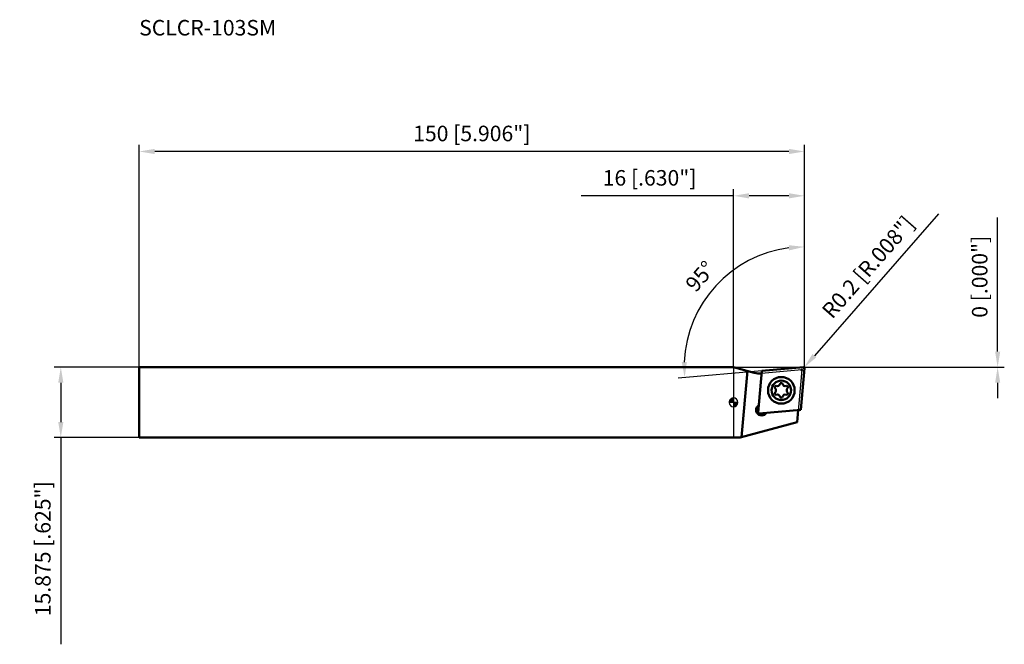
# Model space of a CAD drawing. Units: millimetres. Extents: x -161 to 61, y -55 to 86.
import ezdxf

# ---------------------------------------------------------------- set-up
doc = ezdxf.new("R2010")
doc.units = ezdxf.units.MM
for name, color, linetype, lineweight in [('1', 4, 'Continuous', 50), ('2', 7, 'Continuous', 25), ('cut', 1, 'Continuous', 25), ('nocut', 7, 'Continuous', 25), ('sk1', 4, 'Continuous', 50), ('sk2', 7, 'Continuous', 25), ('sk6', 5, 'Continuous', 35)]:
    doc.layers.add(name, color=color, linetype=linetype, lineweight=lineweight)
doc.styles.add('simplex', font='txt.shx', dxfattribs={"height": 3.5})
doc.dimstyles.new('コピー - ISO-25', dxfattribs={"dimscale": 0, "dimtxt": 3.5, "dimasz": 3.5, "dimexe": 1.5, "dimexo": 0, "dimgap": 2.3, "dimtad": 1, "dimdec": 8, "dimdsep": 46, "dimtxsty": 'simplex', "dimcen": 0.09, "dimclrd": 256, "dimclre": 256, "dimclrt": 256, "dimadec": 0, "dimazin": 0, "dimtfac": 1, "dimtofl": 0, "dimtmove": 0, "dimatfit": 3, "dimfxl": 1, "dimtolj": 1, "dimlwd": -1, "dimlwe": -1, "dimarcsym": 0})

# ---------------------------------------------------------------- blocks, each defined once
blk = doc.blocks.new('zero block')
h = blk.add_hatch(color=7)
h.paths.add_polyline_path([(0, 1, 0.414214), (-1, 0), (0, 0)])
h.paths.add_polyline_path([(1, 0), (0, 0), (0, -1, 0.414214)])
at = {"color": 7, "ltscale": 0.2}
for p, q in [((-1, 0), (1, 0)), ((0, -1), (0, 1))]:
    blk.add_line(p, q, dxfattribs=at)
for start, end in [(90, 180), (180, 270), (0, 90), (270, 0)]:
    blk.add_arc((0, 0), 1, start, end, dxfattribs=at)
blk = doc.blocks.new('*D2')
at = {"layer": 'Defpoints', "color": 0}
for p in [(-134, 56.57), (-134, 7.94), (16, 7.94)]:
    blk.add_point(p, dxfattribs=at)
at = {"layer": 'sk2'}
for p, q in [((-134, 7.94), (-134, 58.07)), ((16, 7.94), (16, 58.07)), ((12.5, 56.57), (-130.5, 56.57))]:
    blk.add_line(p, q, dxfattribs=at)
for points in [[(-130.5, 57.15), (-130.5, 55.98), (-134, 56.57)], [(12.5, 55.98), (12.5, 57.15), (16, 56.57)]]:
    blk.add_solid(points, dxfattribs=at)
at = {"layer": 'sk2', "insert": (-59, 60.62), "char_height": 3.5, "attachment_point": 5, "style": 'simplex'}
blk.add_mtext('\\A1;150 [5.906"]', dxfattribs=at)
blk = doc.blocks.new('*D4')
at = {"layer": '2'}
for p, q in [((0, 7.94), (0, 48.07)), ((16, 7.74), (16, 48.07)), ((0, 46.57), (-34.35, 46.57)), ((12.5, 46.57), (3.5, 46.57))]:
    blk.add_line(p, q, dxfattribs=at)
for points in [[(3.5, 47.15), (3.5, 45.98), (0, 46.57)], [(12.5, 45.98), (12.5, 47.15), (16, 46.57)]]:
    blk.add_solid(points, dxfattribs=at)
at = {"layer": 'Defpoints', "color": 0}
for p in [(0, 46.57), (0, 7.94), (16, 7.74)]:
    blk.add_point(p, dxfattribs=at)
at = {"layer": '2', "insert": (-18.92, 50.62), "char_height": 3.5, "attachment_point": 5, "style": 'simplex'}
blk.add_mtext('\\A1;16 [.630"]', dxfattribs=at)
blk = doc.blocks.new('*D5')
at = {"layer": '2'}
for p, q in [((59.56, 11.44), (59.56, 41.7)), ((0.03, 7.94), (61.06, 7.94)), ((15.8, 7.94), (61.06, 7.94)), ((59.56, 4.44), (59.56, 0.94))]:
    blk.add_line(p, q, dxfattribs=at)
for points in [[(58.98, 11.44), (60.14, 11.44), (59.56, 7.94)], [(60.14, 4.44), (58.98, 4.44), (59.56, 7.94)]]:
    blk.add_solid(points, dxfattribs=at)
at = {"layer": 'Defpoints', "color": 0}
for p in [(0.03, 7.94), (15.8, 7.94), (59.56, 7.94)]:
    blk.add_point(p, dxfattribs=at)
at = {"layer": '2', "insert": (55.51, 28.32), "char_height": 3.5, "attachment_point": 5, "rotation": 90, "style": 'simplex'}
blk.add_mtext('\\A1;0 [.000"]', dxfattribs=at)
blk = doc.blocks.new('*D6')
at = {"layer": '2'}
for p, q in [((46.25, 42.5), (18.24, 10.52)), ((15.71, 7.74), (15.89, 7.74)), ((15.8, 7.65), (15.8, 7.83))]:
    blk.add_line(p, q, dxfattribs=at)
blk.add_solid([(17.8, 10.91), (18.68, 10.14), (15.93, 7.89)], dxfattribs=at)
at = {"layer": 'Defpoints', "color": 0}
for p in [(15.8, 7.74), (15.93, 7.89)]:
    blk.add_point(p, dxfattribs=at)
at = {"layer": '2', "insert": (30.35, 30.5), "char_height": 3.5, "attachment_point": 5, "rotation": 48.781, "style": 'simplex'}
blk.add_mtext('\\A1;R0.2 [R.008"]', dxfattribs=at)
blk = doc.blocks.new('*D7')
at = {"layer": 'Defpoints', "color": 0}
for p in [(-134, 7.94), (-151.67, -7.94), (-134, -7.94)]:
    blk.add_point(p, dxfattribs=at)
at = {"layer": 'sk2'}
for p, q in [((-134, 7.94), (-153.17, 7.94)), ((-151.67, 4.44), (-151.67, -4.44)), ((-134, -7.94), (-153.17, -7.94)), ((-151.67, -7.94), (-151.67, -54.54))]:
    blk.add_line(p, q, dxfattribs=at)
for points in [[(-151.08, 4.44), (-152.25, 4.44), (-151.67, 7.94)], [(-152.25, -4.44), (-151.08, -4.44), (-151.67, -7.94)]]:
    blk.add_solid(points, dxfattribs=at)
at = {"layer": 'sk2', "insert": (-155.72, -32.99), "char_height": 3.5, "attachment_point": 5, "rotation": 90, "style": 'simplex'}
blk.add_mtext('\\A1;15.875 [.625"]', dxfattribs=at)
blk = doc.blocks.new('*D8')
at = {"layer": '2'}
for p, q in [((16, 7.96), (16, 36.57)), ((6.38, 7.11), (-12.5, 5.46))]:
    blk.add_line(p, q, dxfattribs=at)
blk.add_arc((16, 7.96), 27.11, 97.4014, 177.5986, dxfattribs=at)
for points in [[(12.54, 34.26), (12.47, 35.43), (16, 35.07)], [(-11.67, 9.08), (-10.51, 9.11), (-11.01, 5.59)]]:
    blk.add_solid(points, dxfattribs=at)
at = {"layer": 'Defpoints', "color": 0}
for p in [(1.77, 31.03), (6.38, 7.11), (15.78, 7.94), (16, 7.94), (16, 7.74)]:
    blk.add_point(p, dxfattribs=at)
at = {"layer": '2', "insert": (-7.5, 28.42), "char_height": 3.5, "attachment_point": 5, "rotation": 48.9462, "style": 'simplex'}
blk.add_mtext('\\A1;95%%d', dxfattribs=at)

msp = doc.modelspace()

# ---------------------------------------------------------------- linework, layer by layer
at = {"layer": '1'}
for p, q in [((4.69439836, 6.67963975), (0, 7.9375)), ((3.13355266, 7.09786709), (1.83051983, -7.85086633)), ((6.38487874, 7.11454759), (5.56268739, -2.28314252)), ((15.78256885, 7.93673894), (6.38487874, 7.11454759)), ((15.99923894, 7.72006885), (15.17704759, -1.67762126)), ((5.71140159, -0.58333146), (5.46802769, -0.82670535)), ((15.17704759, -1.67762126), (5.77935748, -2.49981261)), ((14.58280038, -1.72961115), (14.34545336, -4.4425)), ((7.47916854, -2.35109841), (7.23579472, -2.59447223)), ((14.34545336, -4.4425), (1.50690535, -7.9375)), ((1.50690535, -7.9375), (-0.00012016, -7.9375))]:
    msp.add_line(p, q, dxfattribs=at)
for radius in [3, 2.2]:
    msp.add_circle((10.78096317, 2.71846317), radius, dxfattribs=at)
for centre, radius, start, end in [((5.98849358, 11.50926888), 5, 255, 273.950459014), ((15.8, 7.7375), 0.2, 355, 95), ((9.57112573, 3.41696314), 0.292, 74.862788823, 225.1372095073), ((9.57112573, 2.01996319), 0.292, 134.8627904927, 285.137211177), ((8.8759632, 2.71846317), 0.69347101, 314.8627955016, 45.1372145163), ((9.82846318, 4.36824153), 0.69347101, 254.8627938319, 345.1372128467), ((10.78096317, 4.11546312), 0.292, 14.8627871533, 165.1372095453), ((11.73346315, 4.36824153), 0.69347101, 194.8627904547, 285.137211177), ((11.9908006, 2.01996319), 0.292, 254.8627938319, 45.1372145163), ((11.9908006, 3.41696314), 0.292, 314.8627955016, 105.1372025257), ((12.68596314, 2.71846317), 0.69347101, 134.8627904927, 225.1372095073), ((9.82846318, 1.0686848), 0.69347101, 14.8627871533, 105.1372061681), ((10.78096317, 1.32146321), 0.292, 194.8627904547, 345.1372128467), ((11.73346315, 1.0686848), 0.69347101, 74.862788823, 165.1372095453), ((6.35191125, -1.71058875), 1.25, 134.9999949346, 315), ((5.76192633, -2.30057367), 0.2, 175, 275)]:
    msp.add_arc(centre, radius, start, end, dxfattribs=at)
msp.add_point((15.3738826, 7.3125), dxfattribs=at)
at = {"layer": 'cut'}
for p, q in [((6.38487874, 7.11454759), (5.56268739, -2.28314252)), ((15.78256885, 7.93673894), (6.38487874, 7.11454759)), ((15.99923894, 7.72006885), (15.17704759, -1.67762126)), ((15.17704759, -1.67762126), (5.77935748, -2.49981261))]:
    msp.add_line(p, q, dxfattribs=at)
for centre, start, end in [((15.8, 7.7375), 355, 95), ((5.76192633, -2.30057367), 175, 275)]:
    msp.add_arc(centre, 0.2, start, end, dxfattribs=at)
at = {"layer": 'nocut'}
for p, q in [((4.69439836, 6.67963975), (0, 7.9375)), ((0, 7.9375), (0, -7.9375)), ((15.3738497, 7.31212401), (6.33296308, 6.52114892)), ((15.3738497, 7.31212401), (14.34545336, -4.4425)), ((14.34545336, -4.4425), (1.50690535, -7.9375)), ((1.50690535, -7.9375), (0, -7.9375))]:
    msp.add_line(p, q, dxfattribs=at)
msp.add_arc((5.98849358, 11.50926888), 5, 255, 273.950459014, dxfattribs=at)
msp.add_point((15.3738826, 7.3125), dxfattribs=at)
at = {"layer": 'sk1'}
for p, q in [((0, 7.9375), (-134, 7.9375)), ((-134, -7.9375), (-134, 7.9375)), ((0, -7.9375), (-134, -7.9375))]:
    msp.add_line(p, q, dxfattribs=at)

# ---------------------------------------------------------------- block references
at = {"rotation": 180}
msp.add_blockref('zero block', (0, 0), dxfattribs=at)

# ---------------------------------------------------------------- texts
at = {"layer": 'sk6', "lineweight": 0, "insert": (-134, 86.21005701), "char_height": 3.5, "attachment_point": 1, "style": 'simplex'}
msp.add_mtext('SCLCR-103SM', dxfattribs=at)

# ---------------------------------------------------------------- dimensions: what is measured, and where the dimension line sits
at = {"layer": '2'}
dim = msp.add_linear_dim(base=(0, 46.5667389827), p1=(16, 7.7375), p2=(0, 7.9375), angle=180, dimstyle='コピー - ISO-25', override={"dimscale": 1}, dxfattribs=at)
dim.commit()
dim.dimension.update_dxf_attribs({"geometry": '*D4', "text_midpoint": (-18.925, 50.6167389827)})
dim = msp.add_radius_dim(center=(15.8, 7.7375), mpoint=(15.93178775, 7.88793932), dimstyle='コピー - ISO-25', override={"dimscale": 1}, dxfattribs=at)
dim.commit()
dim.dimension.update_dxf_attribs({"geometry": '*D6', "text_midpoint": (29.03568594, 22.84639705), "dimtype": 164})
dim = msp.add_linear_dim(base=(59.55916448, 7.937), p1=(0.03140907, 7.9375), p2=(15.80000007, 7.937), angle=270, dimstyle='コピー - ISO-25', override={"dimscale": 1, "dimdec": 2}, dxfattribs=at)
dim.commit()
dim.dimension.update_dxf_attribs({"geometry": '*D5', "text_midpoint": (59.55916448, 28.32083333), "dimtype": 160})
dim = msp.add_angular_dim_2l(base=(1.76620028, 31.03226588), line1=((15.78256885, 7.93673894), (6.38487874, 7.11454759)), line2=((16, 7.937), (16, 7.7375)), dimstyle='コピー - ISO-25', override={"dimscale": 1}, dxfattribs=at)
dim.commit()
dim.dimension.update_dxf_attribs({"geometry": '*D8', "text_midpoint": (-4.44588245, 25.76283867), "dimtype": 162})
at = {"layer": 'sk2'}
for base, p1, p2, angle, picture, middle in [((-134, 56.5667389827), (16, 7.9375), (-134, 7.9375), 180, '*D2', (-59, 60.6167389827)), ((-151.6664830015, -7.9375), (-134, 7.9375), (-134, -7.9375), 90, '*D7', (-155.7164830015, -32.9875))]:
    dim = msp.add_linear_dim(base=base, p1=p1, p2=p2, angle=angle, dimstyle='コピー - ISO-25', override={"dimscale": 1}, dxfattribs=at)
    dim.commit()
    dim.dimension.update_dxf_attribs({"geometry": picture, "text_midpoint": middle})

doc.saveas('drawing.dxf')
